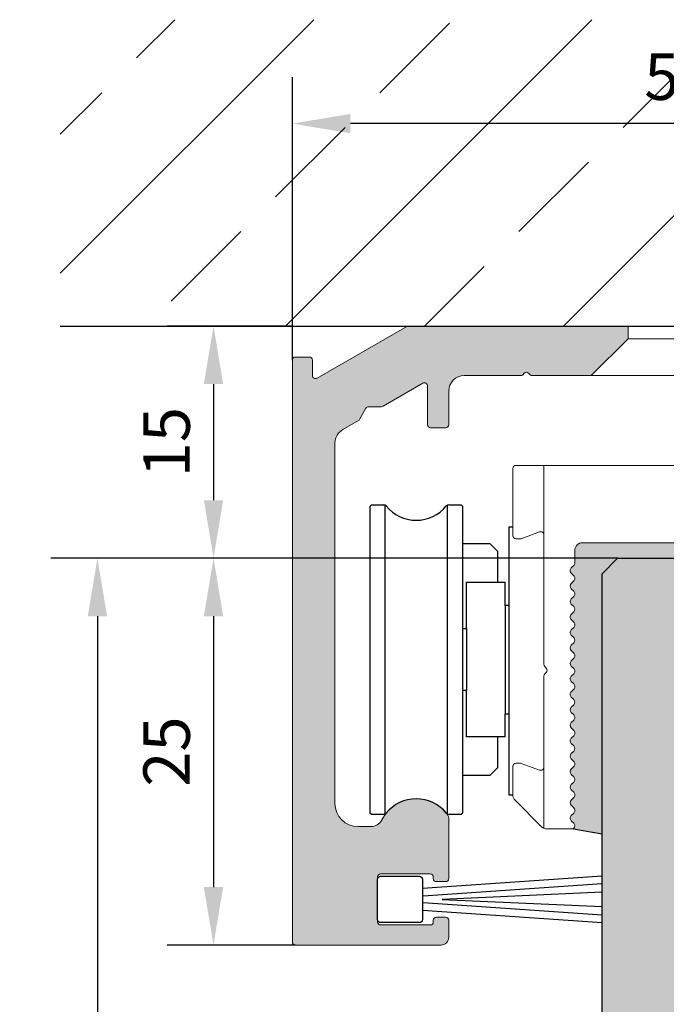
# Model space of a CAD drawing. Units: millimetres. Extents: x -9 to 454, y -20 to 254.
# Drawn here: x 128 to 170, y 179 to 243 of the extents above; entities that cross this region are included whole.
import ezdxf

# ---------------------------------------------------------------- set-up
doc = ezdxf.new("R2010")
doc.units = ezdxf.units.MM
doc.header["$PDMODE"] = 34
doc.header["$PDSIZE"] = -2
for name, color, linetype in [('GM_Aluminium', 1, 'Continuous'), ('GM_Bemassung', 7, 'Continuous'), ('GM_Edelstahl', 94, 'Continuous'), ('GM_Glas', 4, 'Continuous'), ('GM_Profile', 42, 'Continuous'), ('GM_Schraffur', 8, 'Continuous'), ('GM_Sichtbare', 4, 'Continuous'), ('GM_Silikon', 6, 'Continuous'), ('Kunststoff', 25, 'Continuous')]:
    doc.layers.add(name, color=color, linetype=linetype)
doc.styles.add('Arial', font='arial.ttf', dxfattribs={"width": 0.8})
doc.dimstyles.new('3mm 3stellig', dxfattribs={"dimtxt": 2, "dimasz": 2.5, "dimexe": 2, "dimexo": 0, "dimgap": 1, "dimtad": 1, "dimdec": 3, "dimzin": 9, "dimdsep": 46, "dimtxsty": 'Arial', "dimcen": 0, "dimdle": 2, "dimclrd": 7, "dimclre": 7, "dimclrt": 7, "dimadec": 3, "dimazin": 2, "dimtfac": 1, "dimtdec": 3, "dimtmove": 1, "dimatfit": 3, "dimfxl": 1, "dimtolj": 1, "dimtzin": 0, "dimarcsym": 0})

# ---------------------------------------------------------------- blocks, each defined once
blk = doc.blocks.new('*D164')
at = {"layer": 'Defpoints', "color": 0, "transparency": 16777216}
for p in [(145.8947324632354, 223.1813658143184), (140.7987881223272, 208.181365814322), (145.8947324629844, 208.181365814322)]:
    blk.add_point(p, dxfattribs=at)
at = {"layer": 'GM_Bemassung', "color": 7, "lineweight": -2, "transparency": 16777216}
for p, q in [((145.8947324632354, 223.1813658143184), (137.7987881223272, 223.1813658143184)), ((140.7987881223272, 219.4313658143184), (140.7987881223272, 211.931365814322)), ((145.8947324629844, 208.181365814322), (137.7987881223272, 208.181365814322))]:
    blk.add_line(p, q, dxfattribs=at)
at = {"layer": 'GM_Bemassung', "color": 7, "transparency": 16777216}
for points in [[(140.1737881223272, 219.4313658143184), (141.4237881223272, 219.4313658143184), (140.7987881223272, 223.1813658143184)], [(140.1737881223272, 211.931365814322), (141.4237881223272, 211.931365814322), (140.7987881223272, 208.181365814322)]]:
    blk.add_solid(points, dxfattribs=at)
at = {"layer": 'GM_Bemassung', "color": 7, "lineweight": 30, "transparency": 16777216, "insert": (137.7670691591622, 215.6813658143201), "char_height": 3, "attachment_point": 5, "rotation": 90, "style": 'Arial'}
blk.add_mtext('\\A1;15', dxfattribs=at)
blk = doc.blocks.new('*D165')
at = {"layer": 'Defpoints', "color": 0, "transparency": 16777216}
for p in [(145.8947324629917, 208.181365814322), (133.2987881223236, 10.00000000000182), (166.8947324587025, 10.00000000000182)]:
    blk.add_point(p, dxfattribs=at)
at = {"layer": 'GM_Bemassung', "color": 7, "lineweight": -2, "transparency": 16777216}
for p, q in [((145.8947324629917, 208.181365814322), (130.2987881223236, 208.181365814322)), ((133.2987881223235, 204.431365814322), (133.2987881223236, 13.75000000000182)), ((166.8947324587025, 10.00000000000182), (130.2987881223236, 10.00000000000181))]:
    blk.add_line(p, q, dxfattribs=at)
at = {"layer": 'GM_Bemassung', "color": 7, "transparency": 16777216}
for points in [[(132.6737881223235, 204.431365814322), (133.9237881223235, 204.431365814322), (133.2987881223235, 208.181365814322)], [(132.6737881223236, 13.75000000000182), (133.9237881223236, 13.75000000000182), (133.2987881223236, 10.00000000000182)]]:
    blk.add_solid(points, dxfattribs=at)
at = {"layer": 'GM_Bemassung', "color": 7, "lineweight": 30, "transparency": 16777216, "insert": (130.2476285042425, 109.0906829071664), "char_height": 3, "attachment_point": 5, "rotation": 90, "style": 'Arial'}
blk.add_mtext('\\A1;GHT', dxfattribs=at)
blk = doc.blocks.new('*D167')
at = {"layer": 'Defpoints', "color": 0, "transparency": 16777216}
for p in [(166.8947324586953, 208.1813658143184), (140.7987881223418, 183.1813658143183), (146.0947324625158, 183.1813658143183)]:
    blk.add_point(p, dxfattribs=at)
at = {"layer": 'GM_Bemassung', "color": 7, "lineweight": -2, "transparency": 16777216}
for p, q in [((166.8947324586953, 208.1813658143184), (137.7987881223418, 208.1813658143184)), ((140.7987881223418, 204.4313658143184), (140.7987881223418, 186.9313658143183)), ((146.0947324625158, 183.1813658143183), (137.7987881223418, 183.1813658143183))]:
    blk.add_line(p, q, dxfattribs=at)
at = {"layer": 'GM_Bemassung', "color": 7, "transparency": 16777216}
for points in [[(140.1737881223418, 204.4313658143184), (141.4237881223418, 204.4313658143184), (140.7987881223418, 208.1813658143184)], [(140.1737881223418, 186.9313658143183), (141.4237881223418, 186.9313658143183), (140.7987881223418, 183.1813658143183)]]:
    blk.add_solid(points, dxfattribs=at)
at = {"layer": 'GM_Bemassung', "color": 7, "transparency": 16777216, "insert": (137.7670691591767, 195.6813658143182), "char_height": 3, "attachment_point": 5, "rotation": 90, "style": 'Arial'}
blk.add_mtext('\\A1;25', dxfattribs=at)
blk = doc.blocks.new('*D160')
at = {"layer": 'Defpoints', "color": 0, "transparency": 16777216}
for p in [(145.8947324632354, 236.2678905700395), (145.8947324632354, 220.9813658143175), (195.8947324548753, 220.9813658143175)]:
    blk.add_point(p, dxfattribs=at)
at = {"layer": 'GM_Bemassung', "color": 7, "lineweight": -2, "transparency": 16777216}
for p, q in [((145.8947324632354, 220.9813658143175), (145.8947324632354, 239.2678905700395)), ((195.8947324548753, 220.9813658143175), (195.8947324548753, 239.2678905700395)), ((192.1447324548753, 236.2678905700395), (149.6447324632354, 236.2678905700395))]:
    blk.add_line(p, q, dxfattribs=at)
at = {"layer": 'GM_Bemassung', "color": 7, "transparency": 16777216}
for points in [[(149.6447324632354, 236.8928905700395), (149.6447324632354, 235.6428905700395), (145.8947324632354, 236.2678905700395)], [(192.1447324548753, 236.8928905700395), (192.1447324548753, 235.6428905700395), (195.8947324548753, 236.2678905700395)]]:
    blk.add_solid(points, dxfattribs=at)
at = {"layer": 'GM_Bemassung', "color": 7, "transparency": 16777216, "insert": (170.8947324590553, 239.2996095332046), "char_height": 3, "attachment_point": 5, "style": 'Arial'}
blk.add_mtext('\\A1;50', dxfattribs=at)

msp = doc.modelspace()

# ---------------------------------------------------------------- hatches: boundary and pattern name
at = {"layer": 'GM_Aluminium', "lineweight": 15, "transparency": 33554534}
h = msp.add_hatch(color=256, dxfattribs=at)
h.dxf.hatch_style = 1
edge = h.paths.add_edge_path()
edge.add_line((167.5747504055325, 222.3613837588327), (167.5747504055325, 223.1813658143165))
edge.add_line((167.5747504055325, 223.1813658143165), (153.3780645629194, 223.1813658143165))
edge.add_arc((153.3780645629085, 222.9813658143503), 0.1999999999661668, 89.99999999687338, 120.0000000013709)
edge.add_line((153.2780645629245, 223.1545708950762), (147.4947324632448, 219.8155625505151))
edge.add_arc((147.3947324632354, 219.9887676312646), 0.1999999999983658, 179.9999999989578, 300.00000000339924, ccw=False)
edge.add_line((147.1947324632383, 219.9887676312683), (147.1947324632383, 220.9813658143175))
edge.add_arc((146.9947324632376, 220.9813658143175), 0.2000000000007276, 0, 89.99999999895779)
edge.add_line((146.9947324632412, 221.1813658143183), (146.0947324632325, 221.1813658143183))
edge.add_arc((146.0947324632325, 220.981365814323), 0.1999999999952706, 90, 180.0000000015633)
edge.add_line((145.8947324632354, 220.9813658143175), (145.8947324625151, 183.381365814319))
edge.add_arc((146.0947324625158, 183.381365814319), 0.2000000000007276, 180, 269.9999999989578)
edge.add_line((146.0947324625122, 183.1813658143182), (155.4947324625173, 183.1813658143164))
edge.add_arc((155.49473246251, 183.6813658143128), 0.4999999999963621, 270.0000000008338, 360.0000000006253)
edge.add_line((155.9947324625063, 183.6813658143182), (155.99473246251, 184.7813658143168))
edge.add_arc((155.7947324625092, 184.781365814315), 0.2000000000007276, 0, 89.9999999994789)
edge.add_line((155.7947324625092, 184.9813658143157), (155.194732462518, 184.9813658143193))
edge.add_arc((155.1947324625107, 184.7813658143204), 0.1999999999989086, 89.9999999979156, 180.0000000010422)
edge.add_line((154.9947324625136, 184.7813658143168), (154.99473246251, 184.6813658143182))
edge.add_arc((154.7947324625092, 184.6813658143201), 0.2000000000007276, -89.99999999947892, 0, ccw=False)
edge.add_line((154.7947324625092, 184.4813658143193), (151.5947324625194, 184.4813658143157))
edge.add_arc((151.5947324625122, 184.6813658143146), 0.1999999999989086, 179.9999999989578, 270.0000000020844, ccw=False)
edge.add_line((151.3947324625151, 184.6813658143182), (151.3947324625151, 187.5813658143197))
edge.add_arc((151.5947324625122, 187.5813658143197), 0.1999999999970896, 90, 180, ccw=False)
edge.add_line((151.5947324625122, 187.7813658143168), (154.7947324625056, 187.7813658143168))
edge.add_arc((154.7947324625202, 187.581365814327), 0.1999999999898136, -2.084391326206969e-09, 90.00000000416878, ccw=False)
edge.add_line((154.99473246251, 187.5813658143197), (154.9947324625063, 187.4813658143175))
edge.add_arc((155.1947324625143, 187.4813658143248), 0.2000000000080035, 180, 269.9999999968734)
edge.add_line((155.1947324625107, 187.2813658143168), (155.794732462502, 187.281365814315))
edge.add_arc((155.7947324625092, 187.4813658143139), 0.1999999999989086, 269.9999999979156, 360.0000000010422)
edge.add_line((155.9947324625063, 187.4813658143175), (155.9947324625136, 191.3962768783931))
edge.add_arc((155.694732462427, 191.3962768783567), 0.3000000000865839, 0, 35.09680121795443)
edge.add_arc((153.8947324625114, 190.131365814319), 2.499999999999927, 35.09680122781951, 152.9643082105693)
edge.add_arc((150.9553447711696, 191.6313658143208), 0.8000000000002293, 270.00000000026057, 332.9643082104764, ccw=False)
edge.add_line((150.9553447711732, 190.8313658143197), (150.1447324625151, 190.8313658143197))
edge.add_arc((150.1447324625151, 192.3313658143197), 1.5, 180, 270, ccw=False)
edge.add_line((148.6447324625151, 192.3313658143197), (148.6447324625151, 215.6297730988917))
edge.add_arc((149.6447324625333, 215.629773098879), 1.000000000018189, 120.0000000013298, 180, ccw=False)
edge.add_line((149.1447324625151, 216.495798502674), (150.1563350028918, 217.0798475016745))
edge.add_arc((150.0563350028678, 217.253052582455), 0.2000000000324217, 300.0000000025801, 329.9999999974199)
edge.add_line((150.2295400836483, 217.153052582431), (150.6450101374866, 217.8726678247003))
edge.add_arc((150.8182152182453, 217.7726678246981), 0.2000000000026043, 90.00000000104222, 149.9999999997087, ccw=False)
edge.add_line((150.8182152182417, 217.9726678247007), (151.6491553259184, 217.9726678246989))
edge.add_arc((151.6491553259293, 218.1726678246687), 0.1999999999698048, 269.9999999968734, 300.000000002013)
edge.add_line((151.7491553259206, 217.9994627439409), (154.3247324625154, 219.4864728970697))
edge.add_arc((154.4247324625212, 219.3132678163292), 0.1999999999886704, -3.647699031716911e-09, 120.0000000037995, ccw=False)
edge.add_line((154.624732462511, 219.3132678163165), (154.624732462511, 216.8096779778316))
edge.add_arc((154.824732462519, 216.8096779778389), 0.2000000000080035, 180, 269.9999999968734)
edge.add_line((154.8247324625154, 216.6096779778309), (155.794732462502, 216.609677977829))
edge.add_arc((155.7947324625092, 216.8096779778279), 0.1999999999989086, 269.9999999979156, 360.0000000010422)
edge.add_line((155.9947324625063, 216.8096779778316), (155.9947324625136, 218.9813658143175))
edge.add_arc((156.9947324625063, 218.981365814323), 0.999999999992724, 89.9999999996873, 180, ccw=False)
edge.add_line((156.9947324625063, 219.9813658143157), (160.631889750759, 219.9813658143175))
edge.add_arc((160.6318897507772, 220.1813658142801), 0.1999999999625288, 269.999999994789, 314.9999996503174)
edge.add_line((160.7733111061243, 220.0399444572067), (160.8733111082292, 220.139944458082))
edge.add_arc((161.0147324644676, 219.99852310184), 0.2000000000041497, 45.000000000736975, 134.999999999263, ccw=False)
edge.add_line((161.1561538207061, 220.139944458082), (161.256153818751, 220.0399444580798))
edge.add_arc((161.397575175004, 220.1813658143456), 0.2000000000311603, 225.0000000025793, 269.999999994789)
edge.add_line((161.3975751749858, 219.9813658143157), (165.1947324610155, 219.9813658143175))
edge.add_line((165.1947324610155, 219.9813658143175), (167.5747504055325, 222.3613837588327))
edge = h.paths.add_edge_path()
edge.add_line((174.2147145125818, 223.1813658143183), (174.2147145125891, 222.3613837588327))
edge.add_line((174.2147145125891, 222.3613837588327), (176.5947324570952, 219.9813658143175))
edge.add_line((176.5947324570952, 219.9813658143175), (180.3918897431285, 219.9813658143175))
edge.add_arc((180.3918897431467, 220.1813658142801), 0.1999999999625288, 269.999999994789, 314.9999996503174)
edge.add_line((180.5333110984938, 220.0399444572067), (180.6333111005988, 220.139944458082))
edge.add_arc((180.7747324568372, 219.99852310184), 0.2000000000041497, 45.000000000736975, 134.999999999263, ccw=False)
edge.add_line((180.9161538130756, 220.139944458082), (181.0161538111206, 220.0399444580798))
edge.add_arc((181.1575751673736, 220.1813658143456), 0.2000000000311603, 225.0000000025793, 269.999999994789)
edge.add_line((181.1575751673554, 219.9813658143157), (184.7947324548804, 219.9813658143193))
edge.add_arc((184.7947324548768, 218.9813658143139), 1.000000000005456, 2.085016603814438e-10, 89.99999999979161, ccw=False)
edge.add_line((185.794732454884, 218.9813658143175), (185.7947324548804, 216.8096779778316))
edge.add_arc((185.9947324548811, 216.8096779778334), 0.2000000000007276, 180, 269.9999999994789)
edge.add_line((185.9947324548811, 216.6096779778327), (186.9647324548678, 216.609677977829))
edge.add_arc((186.964732454875, 216.8096779778279), 0.1999999999989086, 269.9999999979156, 360.0000000010422)
edge.add_line((187.1647324548721, 216.8096779778316), (187.164732454883, 219.3132678163165))
edge.add_arc((187.3647324548765, 219.3132678163274), 0.1999999999934516, 59.9999999950187, 180, ccw=False)
edge.add_line((187.4647324548787, 219.4864728970752), (190.0403095914698, 217.9994627439409))
edge.add_arc((190.1403095914575, 218.1726678246668), 0.1999999999669731, 239.9999999986291, 270.0000000031266)
edge.add_line((190.1403095914684, 217.9726678246989), (190.9712496991487, 217.9726678247007))
edge.add_arc((190.9712496991451, 217.7726678246981), 0.2000000000025466, 30.000000000291323, 89.99999999895778, ccw=False)
edge.add_line((191.1444547799037, 217.8726678247003), (191.5599248337421, 217.153052582431))
edge.add_arc((191.7331299145225, 217.253052582455), 0.2000000000324217, 210.0000000025802, 239.9999999974199)
edge.add_line((191.6331299144985, 217.0798475016745), (192.6447324548826, 216.4957985026685))
edge.add_arc((192.1447324548753, 215.6297730988899), 0.9999999999986005, 1.0419398677186109e-10, 59.99999999947232, ccw=False)
edge.add_line((193.1447324548717, 215.6297730988917), (193.1447324548753, 192.3313658143197))
edge.add_arc((191.6447324548753, 192.3313658143197), 1.5, -90, 0, ccw=False)
edge.add_line((191.6447324548753, 190.8313658143197), (190.8341201462171, 190.8313658143215))
edge.add_arc((190.8341201462208, 191.631365814319), 0.7999999999974535, 207.0356917891755, 269.99999999973943, ccw=False)
edge.add_arc((187.8947324548862, 190.1313658143208), 2.499999999995917, 27.03569178946855, 144.9031987723648)
edge.add_arc((186.094732454887, 191.3962768783894), 0.3000000000066104, 144.9031987725084, 179.9999999993052)
edge.add_line((185.7947324548804, 191.3962768783931), (185.7947324548768, 187.4813658143175))
edge.add_arc((185.9947324548848, 187.4813658143248), 0.2000000000080035, 180, 269.9999999968734)
edge.add_line((185.9947324548811, 187.2813658143168), (186.5947324548724, 187.281365814315))
edge.add_arc((186.5947324548797, 187.4813658143139), 0.1999999999989086, 269.9999999979156, 360.0000000010422)
edge.add_line((186.7947324548768, 187.4813658143175), (186.7947324548804, 187.5813658143197))
edge.add_arc((186.9947324548775, 187.5813658143179), 0.1999999999970896, 89.99999999947892, 180, ccw=False)
edge.add_line((186.9947324548811, 187.781365814315), (190.1947324548746, 187.7813658143168))
edge.add_arc((190.1947324548891, 187.581365814327), 0.1999999999898136, -2.084391326206969e-09, 90.00000000416878, ccw=False)
edge.add_line((190.394732454879, 187.5813658143197), (190.3947324548826, 184.6813658143182))
edge.add_arc((190.1947324548746, 184.6813658143255), 0.2000000000080035, -89.99999999687338, 0, ccw=False)
edge.add_line((190.1947324548782, 184.4813658143175), (186.9947324548884, 184.4813658143157))
edge.add_arc((186.9947324548811, 184.6813658143146), 0.1999999999989086, 179.9999999989578, 270.0000000020844, ccw=False)
edge.add_line((186.794732454884, 184.6813658143182), (186.794732454884, 184.7813658143168))
edge.add_arc((186.5947324548761, 184.7813658143095), 0.2000000000080035, 0, 89.99999999687338)
edge.add_line((186.5947324548797, 184.9813658143175), (185.9947324548884, 184.9813658143193))
edge.add_arc((185.9947324548811, 184.7813658143204), 0.1999999999989086, 89.9999999979156, 180.0000000010422)
edge.add_line((185.794732454884, 184.7813658143168), (185.7947324548804, 183.6813658143182))
edge.add_arc((186.2947324548877, 183.6813658143237), 0.500000000007276, 180, 269.9999999985409)
edge.add_line((186.2947324548768, 183.1813658143164), (195.6947324548782, 183.1813658143182))
edge.add_arc((195.6947324548782, 183.3813658143135), 0.1999999999952706, 270, 360.0000000015633)
edge.add_line((195.8947324548753, 183.381365814319), (195.8947324548753, 220.9813658143175))
edge.add_arc((195.6947324548746, 220.9813658143175), 0.2000000000007276, 0, 89.99999999895779)
edge.add_line((195.6947324548782, 221.1813658143183), (194.7947324548841, 221.1813658143201))
edge.add_arc((194.7947324548768, 220.9813658143212), 0.1999999999989086, 89.9999999979156, 180.0000000010422)
edge.add_line((194.5947324548797, 220.9813658143175), (194.5947324548688, 219.9887676312683))
edge.add_arc((194.3947324548753, 219.9887676312574), 0.1999999999934516, -120.00000000498119, 0, ccw=False)
edge.add_line((194.2947324548731, 219.8155625505096), (188.5114003551935, 223.1545708950762))
edge.add_arc((188.411400355184, 222.9813658142757), 0.200000000042474, 60.00000000389621, 89.99999999687338)
edge.add_line((188.4114003551949, 223.1813658143183), (174.2147145125818, 223.1813658143183))
at = {"layer": 'GM_Glas', "lineweight": 15, "transparency": 33554534}
h = msp.add_hatch(color=4, dxfattribs=at)
h.dxf.hatch_style = 1
h.paths.add_polyline_path([(175.8947324586952, 101.5906829071591), (165.8947324587025, 101.5906829071591), (165.8947324587098, 11.00000000000182), (166.8947324587098, 10.00000000000182), (174.8947324586952, 10.00000000000182), (175.8947324586952, 11.00000000000182)])
h.paths.add_polyline_path([(166.8947324586988, 208.1813658143182), (165.8947324587025, 207.1813658143219), (165.8947324587025, 106.5906829071591), (175.8947324586952, 106.5906829071591), (175.8947324586916, 207.1813658143219), (174.8947324586915, 208.1813658143182)])
at = {"layer": 'GM_Schraffur', "linetype": 'Continuous', "lineweight": 30}
h = msp.add_hatch(dxfattribs=at)
h.set_pattern_fill('ANSI33', color=256, scale=2, style=0)
h.set_pattern_definition([(45, (-29243.08735426688, -11043.18776204126), (-8.980256121069154, 8.980256121069154), []), (45, (-29234.10709426688, -11043.18776204126), (-8.980256121069154, 8.980256121069154), [6.349999999999999, -3.174999999999999])])
h.paths.add_polyline_path([(210.894732459059, 242.9833909615372), (130.894732459059, 242.9833909615372), (130.894732459059, 223.1813658143183), (210.894732459059, 223.1813658143183)])
h.paths.add_polyline_path([(180.7980748853442, 228.6870583735836), (186.0274063996694, 228.6870583735836), (186.0274063996694, 234.8691866136924), (180.7980748853442, 234.8691866136924)], flags=24)
h.paths.add_polyline_path([(168.2907079024408, 236.1870583735836), (173.5200394167659, 236.1870583735836), (173.5200394167659, 242.3691866136924), (168.2907079024408, 242.3691866136924)], flags=24)
at = {"layer": 'GM_Schraffur', "lineweight": 15, "transparency": 33554534}
h = msp.add_hatch(color=6, dxfattribs=at)
h.dxf.hatch_style = 1
h.paths.add_polyline_path([(166.8947324586952, 208.1813658143182), (174.8947324586952, 208.1813658143182), (175.8947324586952, 207.1813658143183), (175.8947324586952, 190.3366895854906, -0.0113681025202083), (177.8547324548599, 190.6813891283218, -0.4142135623601375), (177.6547324548773, 190.8813891283371, -0.1989123673649601), (177.7254368778995, 191.0520847053012), (177.884021776761, 191.210669604161, 0.41421356237646), (177.884021776761, 191.5520909603965), (177.7254431329966, 191.7106696041573, -0.4142135623747775), (177.7254431329966, 192.0520909603965), (177.884021776761, 192.210669604161, 0.414213562373095), (177.884021776761, 192.5520909603947), (177.7254431329966, 192.7106696041592, -0.4142135623747745), (177.7254431329966, 193.0520909604002), (177.884021776761, 193.2106696041592, 0.4142135623730921), (177.884021776761, 193.5520909603965), (177.7254431329966, 193.7106696041628, -0.4142135623730921), (177.7254431330002, 194.0520909604001), (177.884021776761, 194.2106696041573, 0.4142135623764507), (177.884021776761, 194.5520909603965), (177.7254431329966, 194.7106696041555, -0.4142135623764507), (177.7254431329966, 195.0520909604001), (177.884021776761, 195.2106696041592, 0.4142135623764507), (177.884021776761, 195.5520909603983), (177.7254431329966, 195.7106696041573, -0.4142135623764508), (177.7254431329966, 196.0520909604001), (177.884021776761, 196.210669604161, 0.4142135623764509), (177.884021776761, 196.5520909603965), (177.7254368778995, 196.7106758592544, -0.4142135623747717), (177.7254368778995, 197.0520670132118), (177.884021776761, 197.2106519120734, 0.4142135623747712), (177.884021776761, 197.5520732683089), (177.7254431329966, 197.710651912068, -0.4142135623747711), (177.7254431329966, 198.0520732683108), (177.884021776761, 198.2106519120753, 0.4142135623730919), (177.884021776761, 198.552073268309), (177.7254431329966, 198.7106519120734, -0.4142135623764477), (177.7254431330002, 199.0520732683144), (177.884021776761, 199.2106519120716, 0.4142135623764539), (177.884021776761, 199.5520732683089), (177.7254368778995, 199.7106581671705, -0.4142135623747746), (177.7254368778995, 200.0520493211279), (177.884021776761, 200.2106342199859, 0.4142135623764539), (177.884021776761, 200.5520555762214), (177.7254431329966, 200.7106342199822, -0.4142135623764538), (177.7254431329966, 201.052055576225), (177.884021776761, 201.2106342199841, 0.4142135623747744), (177.884021776761, 201.5520555762214), (177.7254431329966, 201.7106342199859, -0.4142135623747746), (177.7254431329966, 202.0520555762268), (177.884021776761, 202.2106342199859, 0.4142135623747743), (177.884021776761, 202.5520555762214), (177.7254431329966, 202.7106342199859, -0.4142135623747715), (177.7254431329966, 203.0520555762268), (177.884021776761, 203.2106342199877, 0.4142135623730951), (177.884021776761, 203.5520555762196), (177.7254368778995, 203.7106404750848, -0.4142135623714156), (177.7254368778995, 204.0520316290385), (177.884021776761, 204.2106165279001, 0.4142135623747752), (177.884021776761, 204.5520378841338), (177.7254431329966, 204.7106165278947, -0.4142135623747752), (177.7254431329966, 205.0520378841357), (177.884021776761, 205.2106165279001, 0.414213562373095), (177.884021776761, 205.5520378841338), (177.7254431329966, 205.7106165278983, -0.4142135623747754), (177.7254431329966, 206.0520378841393), (177.884021776761, 206.2106165278983, 0.4142135623764545), (177.884021776761, 206.5520378841374), (177.7254431329966, 206.7106165278965, -0.4142135623764546), (177.7254431329966, 207.0520378841393), (177.884021776761, 207.2106165279001, 0.4142135623764544), (177.884021776761, 207.5520378841356), (177.7254368778995, 207.7106227829936, -0.1989123673823309), (177.6547324548773, 207.8813183599759), (177.654732454881, 208.6813658143165, 0.4142135623744269), (177.154732454881, 209.1813658143183), (164.634732462524, 209.1813658143183, 0.4142135623744269), (164.1347324625239, 208.6813658143165), (164.1347324625276, 207.8813183599759, -0.1989123673823303), (164.0640280395055, 207.7106227829954), (163.9054431406439, 207.5520378841356, 0.4142135623764546), (163.9054431406439, 207.2106165279001), (164.0640217844084, 207.0520378841393, -0.4142135623764549), (164.0640217844084, 206.7106165278965), (163.9054431406439, 206.5520378841374, 0.4142135623764548), (163.9054431406439, 206.2106165278983), (164.0640217844084, 206.0520378841375, -0.1989123673809346), (164.1347324625276, 205.8813272060179, -0.198912367381899), (164.0640217844084, 205.7106165278947), (163.9054431406439, 205.5520378841356, 0.414213562374775), (163.9054431406439, 205.2106165279001), (164.0640217844084, 205.0520378841357, -0.4142135623747752), (164.0640217844084, 204.7106165278947), (163.9054431406439, 204.5520378841338, 0.414213562374775), (163.9054431406439, 204.2106165279001), (164.0640280395055, 204.0520316290367, -0.1989123673781321), (164.1347324625276, 203.8813360520617, -0.1989123673789069), (164.0640280395055, 203.710640475083), (163.9054431406439, 203.5520555762214, 0.4142135623747743), (163.9054431406439, 203.2106342199877), (164.0640217844084, 203.0520555762268, -0.4142135623747745), (164.0640217844084, 202.7106342199859), (163.9054431406439, 202.5520555762214, 0.4142135623747743), (163.9054431406439, 202.2106342199859), (164.0640217844084, 202.052055576225, -0.198912367380934), (164.1347324625276, 201.8813448981055, -0.198912367381899), (164.0640217844084, 201.7106342199822), (163.9054431406439, 201.5520555762232, 0.4142135623764535), (163.9054431406439, 201.2106342199841), (164.0640217844084, 201.052055576225, -0.4142135623764538), (164.0640217844084, 200.7106342199822), (163.9054431406439, 200.5520555762214, 0.4142135623764537), (163.9054431406439, 200.2106342199859), (164.0640280395055, 200.0520493211261, -0.1989123673806012), (164.1347324625276, 199.8813537441474, -0.198912367378132), (164.0640280395055, 199.7106581671723), (163.9054431406439, 199.5520732683089, 0.4142135623764537), (163.9054431406439, 199.2106519120716), (164.0640217844047, 199.0520732683144, -0.4142135623764538), (164.0640217844084, 198.7106519120734), (163.9054431406439, 198.552073268309, 0.414213562373095), (163.9054431406439, 198.2106519120753), (164.0640217844084, 198.0520732683108, -0.1989123673793789), (164.1347324625276, 197.8813625901912, -0.198912367379394), (164.0640217844084, 197.7106519120716), (163.9054431406439, 197.5520732683071, 0.414213562373095), (163.9054431406439, 197.2106519120734), (164.0640280395055, 197.05206701321, -0.198912367378132), (164.1347324625276, 196.8813714362349, -0.1989123673806014), (164.0640280395055, 196.7106758592563), (163.9054431406439, 196.5520909603965, 0.4142135623764537), (163.9054431406439, 196.210669604161), (164.0640217844084, 196.0520909604001, -0.4142135623764538), (164.0640217844084, 195.7106696041573), (163.9054431406439, 195.5520909603983, 0.4142135623764505), (163.9054431406439, 195.2106696041592), (164.0640217844084, 195.0520909604001, -0.1989123673818477), (164.1347324625276, 194.8813802822769, -0.1989123673808841), (164.0640217844084, 194.7106696041574), (163.9054431406439, 194.5520909603965, 0.4142135623764537), (163.9054431406439, 194.2106696041573), (164.0640217844084, 194.0520909603983, -0.198912367381848), (164.1347324625276, 193.8813802822751, -0.1989123673774924), (164.0640217844084, 193.710669604161), (163.9054431406439, 193.5520909603947, 0.4142135623747746), (163.9054431406439, 193.2106696041592), (164.0640217844084, 193.0520909603983, -0.1989123673808499), (164.1347324625276, 192.8813802822787, -0.198912367379394), (164.0640217844084, 192.7106696041592), (163.9054431406475, 192.5520909603965, 0.4142135623697363), (163.9054431406439, 192.2106696041646), (164.064021784412, 192.0520909603947, -0.4142135623680542), (164.0640217844084, 191.710669604161), (163.9054431406475, 191.5520909603947, 0.4142135623697304), (163.9054431406475, 191.2106696041628), (164.0640280395055, 191.0520847052994, -0.198912367377411), (164.1347324625276, 190.8813891283225, -0.4142135623504407), (163.9347324625378, 190.6813891283218, -0.0113681025201727), (165.8947324586952, 190.3366895854906), (165.8947324586952, 207.1813658143183)])

# ---------------------------------------------------------------- linework, layer by layer
at = {"layer": 'GM_Aluminium', "lineweight": 15, "transparency": 33554534}
msp.add_lwpolyline([(180.3918897431285, 219.9813658143175), (161.3975751749858, 219.9813658143175, -0.198912367379637), (161.2561538187474, 220.0399444580798), (161.1561538207061, 220.139944458082, 0.4142135623731186), (160.8733111082292, 220.139944458082), (160.7733111061243, 220.0399444572067, -0.1989123657760626), (160.631889750759, 219.9813658143175), (156.99473246251, 219.9813658143175, 0.4142135623729951), (155.99473246251, 218.9813658143175), (155.99473246251, 216.8096779778316, -0.4142135623727621), (155.7947324625092, 216.6096779778309), (154.8247324625154, 216.6096779778309, -0.4142135623732616), (154.6247324625146, 216.8096779778316), (154.6247324625146, 219.3132678163165, 0.5773502691895444), (154.3247324625154, 219.4864728970715), (151.7491553259206, 217.9994627439409, -0.1316524975873026), (151.6491553259184, 217.9726678246989), (150.8182152182417, 217.9726678246989, 0.2679491924309099), (150.6450101374866, 217.8726678247003), (150.2295400836483, 217.153052582431, -0.1316524975874556), (150.1563350028918, 217.0798475016745), (149.1447324625151, 216.495798502674, 0.2679491924311729), (148.6447324625151, 215.6297730988917), (148.6447324625151, 192.3313658143197, 0.4142135623730951), (150.1447324625151, 190.8313658143197), (150.9553447711732, 190.8313658143197, 0.2818610536572756), (151.6679236054369, 191.2677294506829, -0.5650098654995326), (155.9401870079637, 191.5687647507693, -0.1543471301879853), (155.99473246251, 191.3962768783931), (155.99473246251, 187.4813658143175, -0.414213562373428), (155.7947324625092, 187.2813658143168), (155.1947324625107, 187.2813658143168, -0.4142135623730951), (154.99473246251, 187.4813658143175), (154.99473246251, 187.5813658143197, 0.4142135623730951), (154.7947324625092, 187.7813658143168), (151.5947324625122, 187.7813658143168, 0.4142135623730951), (151.3947324625114, 187.5813658143197), (151.3947324625114, 184.6813658143182, 0.414213562373761), (151.5947324625122, 184.4813658143175), (154.7947324625092, 184.4813658143175, 0.4142135623724291), (154.99473246251, 184.6813658143182), (154.99473246251, 184.7813658143168, -0.4142135623730951), (155.1947324625107, 184.9813658143175), (155.7947324625092, 184.9813658143175, -0.4142135623725956), (155.99473246251, 184.7813658143168), (155.99473246251, 183.6813658143182, -0.4142135623732283), (155.49473246251, 183.1813658143182), (146.0947324625158, 183.1813658143182, -0.4142135623732616), (145.8947324625151, 183.381365814319), (145.8947324632354, 220.9813658143175, -0.4142135623734279), (146.0947324632361, 221.1813658143183), (146.9947324632376, 221.1813658143183, -0.4142135623729287), (147.1947324632383, 220.9813658143175), (147.1947324632383, 219.9887676312683, 0.5773502691897978), (147.4947324632376, 219.8155625505133), (153.2780645629209, 223.1545708950762, -0.1316524975873982), (153.3780645629194, 223.1813658143183), (188.4114003551949, 223.1813658143183, -0.1316524975873983)], format="xyb", dxfattribs=at)
for points in [[(167.5747504055325, 223.1813658143183), (167.5747504055325, 222.3613837588346)], [(167.5747504055325, 222.3613837588346), (165.1947324610155, 219.9813658143175)], [(167.5747504055325, 222.3613837588309), (174.2147145125855, 222.3613837588346)]]:
    msp.add_lwpolyline(points, dxfattribs=at)
at = {"layer": 'GM_Edelstahl', "lineweight": 30}
for p, q in [((157.1447324625223, 203.6313658143154), (157.1447324625223, 206.6313658143154)), ((157.1447324625223, 206.6313658143154), (159.6447324625223, 206.6313658143154)), ((159.6447324625223, 205.1313658143008), (159.6447324625223, 206.6313658143154)), ((159.6447324625223, 205.1313658143008), (159.6447324625223, 198.1313658143008)), ((159.8947324625223, 205.1313658143026), (159.6447324625223, 205.1313658143008)), ((156.8947324625223, 203.6313658143154), (157.1447324625223, 203.6313658143154)), ((157.1447324625223, 203.6313658143008), (157.1447324625223, 199.6313658143008)), ((157.1447324625223, 199.6313658143153), (156.8947324625223, 199.6313658143153)), ((157.1447324625223, 196.6313658143153), (157.1447324625223, 199.6313658143153)), ((159.6447324625223, 196.6313658143153), (159.6447324625223, 198.1313658143008)), ((159.6447324625223, 198.1313658143008), (159.8947324625223, 198.1313658143008)), ((159.6447324625223, 196.6313658143153), (157.1447324625223, 196.6313658143153))]:
    msp.add_line(p, q, dxfattribs=at)
for points in [[(156.8947324625223, 209.1313658143008), (158.6447324625224, 209.1313658143008), (159.1447324625223, 208.6313658143008), (159.1447324625223, 206.6313658143154)], [(159.1447324625223, 196.6313658143008), (159.1447324625223, 194.6313658143008), (158.6447324625224, 194.1313658143008), (156.8947324625223, 194.1313658143008)]]:
    msp.add_lwpolyline(points, dxfattribs=at)
at = {"layer": 'GM_Profile', "lineweight": 15, "transparency": 33554534}
for p, q in [((162.1347324625167, 209.6916915643687), (162.1347324625167, 214.1813891283218)), ((162.1347324625167, 194.6710400642696), (162.1347324625167, 190.7262992677624))]:
    msp.add_line(p, q, dxfattribs=at)
msp.add_lwpolyline([(181.4547324548839, 214.1813891283218), (160.334732462521, 214.1813891283218, 0.4142135623730951), (160.1347324625203, 213.9813891283211), (160.1347324625203, 209.6313658143208, 0.4142135623730951), (160.334732462521, 209.4313658143201), (160.5994670663785, 209.4313658143201, 0.0874886635258537), (160.6678710950436, 209.4434272901617), (161.8663284338545, 209.879630088526, -0.5205670505514571), (162.1347324625167, 209.6916915643687), (162.1347324625203, 201.3242318407975, 0.1989123673794245), (162.1933111062826, 201.182810484559), (162.2933111062812, 201.0828104845605, -0.4142135623727787), (162.2933111062812, 200.7999677720854), (162.1933111062826, 200.6999677720851, 0.1989123673793989), (162.1347324625203, 200.5585464158485), (162.1347324625167, 194.6710400642696, -0.5205670505518644), (161.8663284338545, 194.4831015401123), (160.6678710950436, 194.9193043384766, 0.0874886635258221), (160.5994670663785, 194.9313658143201), (160.334732462521, 194.9313658143182, 0.4142135623730951), (160.1347324625203, 194.7313658143193), (160.1347324625203, 192.8884959095121, 0.1989123673796237), (160.2811790719279, 192.5349425189179), (161.9882858531164, 190.8278357377294, 0.1989123673796581), (162.3418392437124, 190.6813891283218), (163.9347324625232, 190.6813891283218, 0.4142135623729286), (164.1347324625276, 190.8813891283225, 0.1989123673792772), (164.0640280395055, 191.0520847053012), (163.9054431406475, 191.210669604161, -0.4142135623738752), (163.9054431406475, 191.5520909603965), (164.0640217844084, 191.7106696041592, 0.4142135623730951), (164.0640217844084, 192.0520909603965), (163.9054431406475, 192.210669604161, -0.4142135623723148), (163.9054431406439, 192.5520909603947), (164.0640217844084, 192.7106696041592, 0.1989123673795862), (164.1347324625276, 192.8813802822787, 0.1989123673795193), (164.0640217844084, 193.0520909603983), (163.9054431406439, 193.210669604161, -0.4142135623723151), (163.9054431406439, 193.5520909603947), (164.0640217844084, 193.7106696041592, 0.1989123673797016), (164.1347324625276, 193.8813802822751, 0.1989123673795574), (164.0640217844084, 194.0520909603965), (163.9054431406439, 194.2106696041592, -0.414213562372315), (163.9054431406439, 194.5520909603947), (164.0640217844084, 194.7106696041574, 0.1989123673795862), (164.1347324625276, 194.8813802822769, 0.1989123673795574), (164.0640217844084, 195.0520909603983), (163.9054431406439, 195.210669604161, -0.4142135623723148), (163.9054431406439, 195.5520909603965), (164.0640217844084, 195.7106696041592, 0.4142135623730951), (164.0640217844084, 196.0520909603983), (163.9054431406439, 196.210669604161, -0.4142135623738752), (163.9054431406439, 196.5520909603965), (164.0640280395055, 196.7106758592563, 0.1989123673796926), (164.1347324625276, 196.8813714362349, 0.1989123673796926), (164.0640280395055, 197.0520670132118), (163.9054431406439, 197.2106519120734, -0.414213562372315), (163.9054431406439, 197.5520732683071), (164.0640217844084, 197.7106519120716, 0.1989123673795862), (164.1347324625276, 197.8813625901912, 0.1989123673795574), (164.0640217844084, 198.0520732683108), (163.9054431406439, 198.2106519120753, -0.4142135623723148), (163.9054431406439, 198.552073268309), (164.0640217844084, 198.7106519120734, 0.4142135623730951), (164.0640217844084, 199.0520732683126), (163.9054431406439, 199.2106519120734, -0.4142135623738752), (163.9054431406439, 199.5520732683089), (164.0640280395055, 199.7106581671705, 0.1989123673796926), (164.1347324625276, 199.8813537441474, 0.1989123673796926), (164.0640280395055, 200.0520493211261), (163.9054431406439, 200.2106342199859, -0.4142135623738752), (163.9054431406439, 200.5520555762214), (164.0640217844084, 200.7106342199841, 0.4142135623730951), (164.0640217844084, 201.0520555762232), (163.9054431406439, 201.2106342199859, -0.4142135623723148), (163.9054431406439, 201.5520555762214), (164.0640217844084, 201.710634219984, 0.1989123673796584), (164.1347324625276, 201.8813448981055, 0.1989123673796872), (164.0640217844084, 202.052055576225), (163.9054431406439, 202.2106342199877, -0.4142135623723148), (163.9054431406439, 202.5520555762214), (164.0640217844084, 202.7106342199859, 0.4142135623730951), (164.0640217844084, 203.052055576225), (163.9054431406439, 203.2106342199877, -0.4142135623738752), (163.9054431406439, 203.5520555762214), (164.0640280395055, 203.710640475083, 0.1989123673792832), (164.1347324625276, 203.8813360520617, 0.1989123673796926), (164.0640280395055, 204.0520316290385), (163.9054431406439, 204.2106165279001, -0.4142135623738752), (163.9054431406439, 204.5520378841338), (164.0640217844084, 204.7106165278965, 0.4142135623730951), (164.0640217844084, 205.0520378841357), (163.9054431406439, 205.2106165279001, -0.4142135623723148), (163.9054431406439, 205.5520378841338), (164.0640217844084, 205.7106165278965, 0.1989123673796584), (164.1347324625276, 205.8813272060179, 0.1989123673796872), (164.0640217844084, 206.0520378841375), (163.9054431406439, 206.2106165279001, -0.4142135623723148), (163.9054431406439, 206.5520378841356), (164.0640217844084, 206.7106165278983, 0.4142135623730951), (164.0640217844084, 207.0520378841375), (163.9054431406439, 207.2106165279001, -0.4142135623738752), (163.9054431406439, 207.5520378841356), (164.0640280395055, 207.7106227829954, 0.1989123673792832), (164.1347324625276, 207.8813183599741), (164.1347324625239, 208.6813658143183, -0.4142135623730951), (164.634732462524, 209.1813658143183), (177.154732454881, 209.1813658143183, -0.4142135623730951)], format="xyb", dxfattribs=at)
at = {"layer": 'GM_Schraffur', "linetype": 'Continuous', "lineweight": 30}
msp.add_line((130.894732459059, 223.1813658143183), (210.894732459059, 223.1813658143183), dxfattribs=at)
at = {"layer": 'GM_Sichtbare', "lineweight": 30}
msp.add_lwpolyline([(165.8947324587025, 106.5906829071591), (165.8947324586952, 207.1813658143183), (166.8947324586952, 208.1813658143182), (174.8947324586952, 208.1813658143182), (175.8947324586952, 207.1813658143183), (175.8947324586952, 106.5906829071573)], dxfattribs=at)
at = {"layer": 'GM_Sichtbare', "color": 7}
msp.add_lwpolyline([(151.3947324624059, 184.8313658104998), (151.3947324624059, 187.4313658104911, -0.4142135623730951), (151.594732462403, 187.6313658104882), (154.094732462403, 187.6313658104882, -0.4142135623730951), (154.2947324624001, 187.4313658104911), (154.2947324624001, 184.8313658104998, -0.4142135623730951), (154.094732462403, 184.6313658104882), (151.594732462403, 184.6313658104882, -0.4142135623730951)], format="xyb", close=True, dxfattribs=at)
for points in [[(165.8947324586952, 187.6313658104882), (154.2947324623528, 186.8313658104925)], [(165.8947324586952, 187.126128496131), (154.3327176087259, 186.3328107697125)], [(165.8947324586952, 186.5974175880692), (155.5702725751398, 186.1313658104882), (165.8947324586952, 185.6653140329072)], [(154.3327176087259, 185.9299208512784), (165.8947324586952, 185.1366031248599)], [(154.2947324620327, 185.431365810542), (154.2947324624001, 185.4313658104911), (165.8947324586952, 184.6313658104882)]]:
    msp.add_lwpolyline(points, dxfattribs=at)
at = {"layer": 'GM_Silikon'}
msp.add_arc((157.3353014297354, 147.4115502526419), 43.77021186016796, 78.72292344733565, 81.32818840390209, dxfattribs=at)
at = {"layer": 'Kunststoff', "lineweight": 30}
for p, q in [((150.8947324625223, 211.5313658143096), (150.9947324625282, 211.6313658143154)), ((150.8947324625223, 211.5313658143096), (150.8947324625223, 191.7313658143066)), ((150.9947324625282, 211.6313658143154), (151.7971147661919, 211.6313658143008)), ((151.8831810627707, 191.6508316275467), (151.8831810627707, 211.6119000010713)), ((155.9062838622812, 191.6508316275449), (155.9062838622812, 211.6119000010876)), ((155.9923501588673, 211.6313658143154), (156.7947324625311, 211.6313658143154)), ((156.7947324625311, 211.6313658143154), (156.8947324625223, 211.5313658143096)), ((156.8947324625223, 191.7313658143066), (156.8947324625223, 211.5313658143096)), ((159.8947324625223, 192.8563658143066), (159.8947324625223, 210.2063658143125)), ((159.8947324625223, 210.2063658143125), (160.1347324625203, 210.2063658143125)), ((160.1357658734778, 192.8563658143066), (159.8947324625223, 192.8563658143066)), ((150.8947324625223, 191.7313658143066), (150.9947324625136, 191.6313658143153)), ((150.8947324625223, 191.7313658143066), (150.9947324625282, 191.6313658143153)), ((150.9947324625136, 191.6313658143153), (151.7971147661774, 191.6313658143153)), ((150.9947324625282, 191.6313658143153), (151.7971147661919, 191.6313658143153)), ((155.9923501588528, 191.6313658143153), (156.7947324625165, 191.6313658143153)), ((155.9923501588673, 191.6313658143153), (156.7947324625311, 191.6313658143153)), ((156.7947324625165, 191.6313658143153), (156.8947324625223, 191.7313658143066)), ((156.7947324625311, 191.6313658143153), (156.8947324625223, 191.7313658143066))]:
    msp.add_line(p, q, dxfattribs=at)
for centre, radius, start, end in [((151.7971147661883, 211.4313658143092), 0.1999999999925421, 39.0228025646865, 89.99999999916623), ((153.8947324625151, 213.1313658143117), 2.499999999998299, 219.0228025654753, 320.9771974349799), ((155.9923501588637, 211.4313658143092), 0.2000000000076121, 89.99999999916623, 140.9771974334832), ((153.8947324625223, 190.1313658143153), 2.499999999999988, 39.02280256510112, 140.977197434272), ((153.8947324625223, 190.1313658143135), 2.499999999999371, 39.0228025653943, 140.9771974346057), ((151.7971147661774, 191.8313658143124), 0.200000000000006, 270.0000000004169, 320.9771974342721), ((151.7971147661883, 191.8313658143088), 0.1999999999925421, 270.0000000012507, 320.9771974353135), ((155.9923501588528, 191.8313658143124), 0.1999999999999584, 219.0228025651011, 270), ((155.9923501588637, 191.8313658143233), 0.2000000000076121, 219.0228025665167, 270.0000000012507)]:
    msp.add_arc(centre, radius, start, end, dxfattribs=at)

# ---------------------------------------------------------------- dimensions: what is measured, and where the dimension line sits
at = {"layer": 'GM_Bemassung'}
dim = msp.add_linear_dim(base=(145.8947324632354, 236.2678905700395), p1=(195.8947324548753, 220.9813658143175), p2=(145.8947324632354, 220.9813658143175), dimstyle='3mm 3stellig', dxfattribs=at)
dim.commit()
dim.dimension.update_dxf_attribs({"geometry": '*D160', "text_midpoint": (170.8947324590553, 239.2996095332046)})
at = {"layer": 'GM_Bemassung', "lineweight": 30}
dim = msp.add_linear_dim(base=(140.7987881223272, 208.181365814322), p1=(145.8947324632354, 223.1813658143183), p2=(145.8947324629844, 208.1813658143219), angle=90, text='15', dimstyle='3mm 3stellig', dxfattribs=at)
dim.commit()
dim.dimension.update_dxf_attribs({"geometry": '*D164', "text_midpoint": (137.7670691591622, 215.6813658143201)})
dim = msp.add_linear_dim(base=(133.2987881223236, 10.00000000000182), p1=(145.8947324629916, 208.1813658143219), p2=(166.8947324587025, 10.00000000000182), angle=90, text='GHT', dimstyle='3mm 3stellig', dxfattribs=at)
dim.commit()
dim.dimension.update_dxf_attribs({"geometry": '*D165', "text_midpoint": (133.2987881222507, 109.0906829071664), "dimtype": 160})
at = {"layer": 'GM_Bemassung'}
dim = msp.add_linear_dim(base=(140.7987881223418, 183.1813658143183), p1=(166.8947324586952, 208.1813658143182), p2=(146.0947324625158, 183.1813658143182), angle=90, dimstyle='3mm 3stellig', dxfattribs=at)
dim.commit()
dim.dimension.update_dxf_attribs({"geometry": '*D167', "text_midpoint": (137.7670691591767, 195.6813658143182)})

doc.saveas('drawing.dxf')
